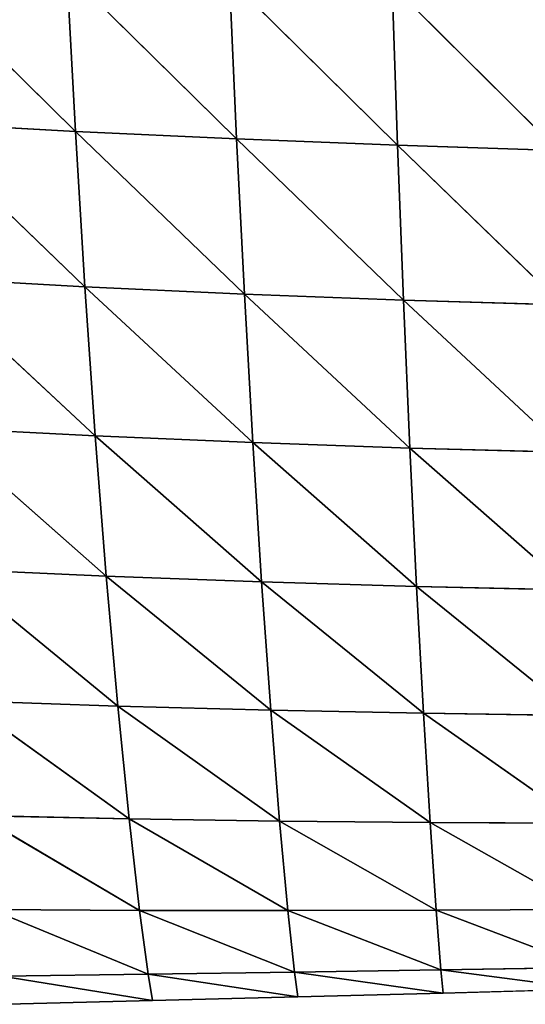
# Model space of a CAD drawing. Extents: x 22509 to 22959, y 10792 to 11243.
# Drawn here: x 22651 to 22690, y 10794 to 10870 of the extents above; entities that cross this region are included whole.
import ezdxf

# ---------------------------------------------------------------- set-up
doc = ezdxf.new("R2010")
doc.units = 0
doc.layers.get('0').update_dxf_attribs({"color": 13, "linetype": 'CONTINUOUS'})

msp = doc.modelspace()

# ---------------------------------------------------------------- linework, layer by layer
at = {"color": 37}
for p, q in [((22641.603, 10874.285, 128.379), (22654.886, 10861.195, 121.455)), ((22654.212, 10873.596, 133.314), (22654.886, 10861.195, 121.455)), ((22654.212, 10873.596, 133.314), (22667.375, 10860.605, 124.936)), ((22666.823, 10873.006, 137.272), (22667.375, 10860.605, 124.936)), ((22666.823, 10873.006, 137.272), (22679.848, 10860.114, 127.57)), ((22679.422, 10872.511, 140.301), (22679.848, 10860.114, 127.57)), ((22679.422, 10872.511, 140.301), (22692.3, 10859.716, 129.396)), ((22642.394, 10861.889, 117.081), (22655.626, 10849.149, 108.116)), ((22642.394, 10861.889, 117.081), (22654.886, 10861.195, 121.455)), ((22654.886, 10861.195, 121.455), (22667.375, 10860.605, 124.936)), ((22654.886, 10861.195, 121.455), (22655.626, 10849.149, 108.116)), ((22654.886, 10861.195, 121.455), (22667.977, 10848.58, 111.092)), ((22667.375, 10860.605, 124.936), (22667.977, 10848.58, 111.092)), ((22667.375, 10860.605, 124.936), (22680.31, 10848.111, 113.311)), ((22667.375, 10860.605, 124.936), (22679.848, 10860.114, 127.57)), ((22679.848, 10860.114, 127.57), (22692.3, 10859.716, 129.396)), ((22679.848, 10860.114, 127.57), (22680.31, 10848.111, 113.311)), ((22679.848, 10860.114, 127.57), (22692.622, 10847.737, 114.811)), ((22643.268, 10849.828, 104.336), (22655.626, 10849.149, 108.116)), ((22643.268, 10849.828, 104.336), (22656.427, 10837.585, 93.294)), ((22655.626, 10849.149, 108.116), (22656.427, 10837.585, 93.294)), ((22655.626, 10849.149, 108.116), (22668.625, 10837.064, 95.742)), ((22655.626, 10849.149, 108.116), (22667.977, 10848.58, 111.092)), ((22667.977, 10848.58, 111.092), (22668.625, 10837.064, 95.742)), ((22667.977, 10848.58, 111.092), (22680.804, 10836.643, 97.531)), ((22667.977, 10848.58, 111.092), (22680.31, 10848.111, 113.311)), ((22680.31, 10848.111, 113.311), (22680.804, 10836.643, 97.531)), ((22680.31, 10848.111, 113.311), (22692.961, 10836.314, 98.7)), ((22680.31, 10848.111, 113.311), (22692.622, 10847.737, 114.811)), ((22644.219, 10838.219, 90.138), (22657.278, 10826.701, 77.103)), ((22644.219, 10838.219, 90.138), (22656.427, 10837.585, 93.294)), ((22656.427, 10837.585, 93.294), (22668.625, 10837.064, 95.742)), ((22656.427, 10837.585, 93.294), (22657.278, 10826.701, 77.103)), ((22656.427, 10837.585, 93.294), (22669.309, 10826.256, 79.002)), ((22668.625, 10837.064, 95.742), (22669.309, 10826.256, 79.002)), ((22668.625, 10837.064, 95.742), (22681.321, 10825.907, 80.35)), ((22668.625, 10837.064, 95.742), (22680.804, 10836.643, 97.531)), ((22680.804, 10836.643, 97.531), (22692.961, 10836.314, 98.7)), ((22680.804, 10836.643, 97.531), (22681.321, 10825.907, 80.35)), ((22680.804, 10836.643, 97.531), (22693.313, 10825.645, 81.187)), ((22645.234, 10827.258, 74.605), (22657.278, 10826.701, 77.103)), ((22645.234, 10827.258, 74.605), (22658.168, 10816.628, 59.605)), ((22657.278, 10826.701, 77.103), (22658.168, 10816.628, 59.605)), ((22657.278, 10826.701, 77.103), (22670.019, 10816.307, 60.963)), ((22657.278, 10826.701, 77.103), (22669.309, 10826.256, 79.002)), ((22669.309, 10826.256, 79.002), (22681.321, 10825.907, 80.35)), ((22669.309, 10826.256, 79.002), (22670.019, 10816.307, 60.963)), ((22669.309, 10826.256, 79.002), (22681.853, 10816.072, 61.892)), ((22681.321, 10825.907, 80.35), (22693.313, 10825.645, 81.187)), ((22681.321, 10825.907, 80.35), (22681.853, 10816.072, 61.892)), ((22681.321, 10825.907, 80.35), (22693.669, 10815.91, 62.426)), ((22646.304, 10817.052, 57.769), (22658.168, 10816.628, 59.605)), ((22646.304, 10817.052, 57.769), (22659.045, 10807.879, 41.624)), ((22658.168, 10816.628, 59.605), (22670.019, 10816.307, 60.963)), ((22658.168, 10816.628, 59.605), (22659.045, 10807.879, 41.624)), ((22658.168, 10816.628, 59.605), (22670.714, 10807.702, 42.44)), ((22670.019, 10816.307, 60.963), (22670.714, 10807.702, 42.44)), ((22670.019, 10816.307, 60.963), (22682.369, 10807.595, 42.954)), ((22670.019, 10816.307, 60.963), (22681.853, 10816.072, 61.892)), ((22681.853, 10816.072, 61.892), (22693.669, 10815.91, 62.426)), ((22681.853, 10816.072, 61.892), (22682.369, 10807.595, 42.954)), ((22681.853, 10816.072, 61.892), (22694.008, 10807.544, 43.195)), ((22647.363, 10808.142, 40.466), (22659.859, 10800.795, 23.979)), ((22647.363, 10808.142, 40.466), (22659.045, 10807.879, 41.624)), ((22659.045, 10807.879, 41.624), (22659.859, 10800.795, 23.979)), ((22659.045, 10807.879, 41.624), (22671.354, 10800.779, 24.293)), ((22659.045, 10807.879, 41.624), (22670.714, 10807.702, 42.44)), ((22670.714, 10807.702, 42.44), (22671.354, 10800.779, 24.293)), ((22670.714, 10807.702, 42.44), (22682.837, 10800.807, 24.429)), ((22670.714, 10807.702, 42.44), (22682.369, 10807.595, 42.954)), ((22682.369, 10807.595, 42.954), (22682.837, 10800.807, 24.429)), ((22682.369, 10807.595, 42.954), (22694.31, 10800.87, 24.403)), ((22682.369, 10807.595, 42.954), (22694.008, 10807.544, 43.195)), ((22648.355, 10800.87, 23.46), (22660.53, 10795.844, 8.339)), ((22648.355, 10800.87, 23.46), (22659.859, 10800.795, 23.979)), ((22659.859, 10800.795, 23.979), (22660.53, 10795.844, 8.339)), ((22659.859, 10800.795, 23.979), (22671.872, 10796.008, 8.33)), ((22659.859, 10800.795, 23.979), (22671.354, 10800.779, 24.293)), ((22671.354, 10800.779, 24.293), (22682.837, 10800.807, 24.429)), ((22671.354, 10800.779, 24.293), (22671.872, 10796.008, 8.33)), ((22671.354, 10800.779, 24.293), (22683.21, 10796.181, 8.225)), ((22682.837, 10800.807, 24.429), (22694.31, 10800.87, 24.403)), ((22682.837, 10800.807, 24.429), (22683.21, 10796.181, 8.225)), ((22682.837, 10800.807, 24.429), (22694.542, 10796.362, 8.036)), ((22671.872, 10796.008, 8.33), (22683.21, 10796.181, 8.225)), ((22683.21, 10796.181, 8.225), (22694.542, 10796.362, 8.036)), ((22683.21, 10796.181, 8.225), (22683.382, 10794.384)), ((22683.21, 10796.181, 8.225), (22694.642, 10794.675)), ((22649.183, 10795.699, 8.259), (22660.53, 10795.844, 8.339)), ((22649.183, 10795.699, 8.259), (22660.862, 10793.801)), ((22660.53, 10795.844, 8.339), (22671.872, 10796.008, 8.33)), ((22660.53, 10795.844, 8.339), (22660.862, 10793.801)), ((22660.53, 10795.844, 8.339), (22672.122, 10794.092)), ((22671.872, 10796.008, 8.33), (22672.122, 10794.092)), ((22671.872, 10796.008, 8.33), (22683.382, 10794.384)), ((22683.382, 10794.384), (22694.642, 10794.675)), ((22649.602, 10793.51), (22660.862, 10793.801)), ((22660.862, 10793.801), (22672.122, 10794.092)), ((22672.122, 10794.092), (22683.382, 10794.384))]:
    msp.add_line(p, q, dxfattribs=at)

# ---------------------------------------------------------------- meshes
mesh = msp.add_polyface(dxfattribs=at)
corners = [(22654.886, 10861.195, 121.455), (22642.394, 10861.889, 117.081), (22641.603, 10874.285, 128.379)]
mesh.append_faces([[corners[k] for k in face] for face in [(0, 1, 2)]], dxfattribs={"color": 37})
mesh = msp.add_polyface(dxfattribs=at)
corners = [(22654.886, 10861.195, 121.455), (22641.603, 10874.285, 128.379), (22654.212, 10873.596, 133.314)]
mesh.append_faces([[corners[k] for k in face] for face in [(0, 1, 2)]], dxfattribs={"color": 37})
mesh = msp.add_polyface(dxfattribs=at)
corners = [(22667.375, 10860.605, 124.936), (22654.886, 10861.195, 121.455), (22654.212, 10873.596, 133.314)]
mesh.append_faces([[corners[k] for k in face] for face in [(0, 1, 2)]], dxfattribs={"color": 37})
mesh = msp.add_polyface(dxfattribs=at)
corners = [(22666.823, 10873.006, 137.272), (22667.375, 10860.605, 124.936), (22654.212, 10873.596, 133.314)]
mesh.append_faces([[corners[k] for k in face] for face in [(0, 1, 2)]], dxfattribs={"color": 37})
mesh = msp.add_polyface(dxfattribs=at)
corners = [(22666.823, 10873.006, 137.272), (22679.848, 10860.114, 127.57), (22667.375, 10860.605, 124.936)]
mesh.append_faces([[corners[k] for k in face] for face in [(0, 1, 2)]], dxfattribs={"color": 37})
mesh = msp.add_polyface(dxfattribs=at)
corners = [(22679.422, 10872.511, 140.301), (22679.848, 10860.114, 127.57), (22666.823, 10873.006, 137.272)]
mesh.append_faces([[corners[k] for k in face] for face in [(0, 1, 2)]], dxfattribs={"color": 37})
mesh = msp.add_polyface(dxfattribs=at)
corners = [(22679.422, 10872.511, 140.301), (22692.3, 10859.716, 129.396), (22679.848, 10860.114, 127.57)]
mesh.append_faces([[corners[k] for k in face] for face in [(0, 1, 2)]], dxfattribs={"color": 37})
mesh = msp.add_polyface(dxfattribs=at)
corners = [(22692.001, 10872.107, 142.438), (22692.3, 10859.716, 129.396), (22679.422, 10872.511, 140.301)]
mesh.append_faces([[corners[k] for k in face] for face in [(0, 1, 2)]], dxfattribs={"color": 37})
mesh = msp.add_polyface(dxfattribs=at)
corners = [(22642.394, 10861.889, 117.081), (22655.626, 10849.149, 108.116), (22643.268, 10849.828, 104.336)]
mesh.append_faces([[corners[k] for k in face] for face in [(0, 1, 2)]], dxfattribs={"color": 37})
mesh = msp.add_polyface(dxfattribs=at)
corners = [(22654.886, 10861.195, 121.455), (22655.626, 10849.149, 108.116), (22642.394, 10861.889, 117.081)]
mesh.append_faces([[corners[k] for k in face] for face in [(0, 1, 2)]], dxfattribs={"color": 37})
mesh = msp.add_polyface(dxfattribs=at)
corners = [(22654.886, 10861.195, 121.455), (22667.977, 10848.58, 111.092), (22655.626, 10849.149, 108.116)]
mesh.append_faces([[corners[k] for k in face] for face in [(0, 1, 2)]], dxfattribs={"color": 37})
mesh = msp.add_polyface(dxfattribs=at)
corners = [(22667.375, 10860.605, 124.936), (22667.977, 10848.58, 111.092), (22654.886, 10861.195, 121.455)]
mesh.append_faces([[corners[k] for k in face] for face in [(0, 1, 2)]], dxfattribs={"color": 37})
mesh = msp.add_polyface(dxfattribs=at)
corners = [(22667.375, 10860.605, 124.936), (22680.31, 10848.111, 113.311), (22667.977, 10848.58, 111.092)]
mesh.append_faces([[corners[k] for k in face] for face in [(0, 1, 2)]], dxfattribs={"color": 37})
mesh = msp.add_polyface(dxfattribs=at)
corners = [(22679.848, 10860.114, 127.57), (22680.31, 10848.111, 113.311), (22667.375, 10860.605, 124.936)]
mesh.append_faces([[corners[k] for k in face] for face in [(0, 1, 2)]], dxfattribs={"color": 37})
mesh = msp.add_polyface(dxfattribs=at)
corners = [(22679.848, 10860.114, 127.57), (22692.622, 10847.737, 114.811), (22680.31, 10848.111, 113.311)]
mesh.append_faces([[corners[k] for k in face] for face in [(0, 1, 2)]], dxfattribs={"color": 37})
mesh = msp.add_polyface(dxfattribs=at)
corners = [(22692.3, 10859.716, 129.396), (22692.622, 10847.737, 114.811), (22679.848, 10860.114, 127.57)]
mesh.append_faces([[corners[k] for k in face] for face in [(0, 1, 2)]], dxfattribs={"color": 37})
mesh = msp.add_polyface(dxfattribs=at)
corners = [(22643.268, 10849.828, 104.336), (22656.427, 10837.585, 93.294), (22644.219, 10838.219, 90.138)]
mesh.append_faces([[corners[k] for k in face] for face in [(0, 1, 2)]], dxfattribs={"color": 37})
mesh = msp.add_polyface(dxfattribs=at)
corners = [(22655.626, 10849.149, 108.116), (22656.427, 10837.585, 93.294), (22643.268, 10849.828, 104.336)]
mesh.append_faces([[corners[k] for k in face] for face in [(0, 1, 2)]], dxfattribs={"color": 37})
mesh = msp.add_polyface(dxfattribs=at)
corners = [(22655.626, 10849.149, 108.116), (22668.625, 10837.064, 95.742), (22656.427, 10837.585, 93.294)]
mesh.append_faces([[corners[k] for k in face] for face in [(0, 1, 2)]], dxfattribs={"color": 37})
mesh = msp.add_polyface(dxfattribs=at)
corners = [(22667.977, 10848.58, 111.092), (22668.625, 10837.064, 95.742), (22655.626, 10849.149, 108.116)]
mesh.append_faces([[corners[k] for k in face] for face in [(0, 1, 2)]], dxfattribs={"color": 37})
mesh = msp.add_polyface(dxfattribs=at)
corners = [(22667.977, 10848.58, 111.092), (22680.804, 10836.643, 97.531), (22668.625, 10837.064, 95.742)]
mesh.append_faces([[corners[k] for k in face] for face in [(0, 1, 2)]], dxfattribs={"color": 37})
mesh = msp.add_polyface(dxfattribs=at)
corners = [(22680.31, 10848.111, 113.311), (22680.804, 10836.643, 97.531), (22667.977, 10848.58, 111.092)]
mesh.append_faces([[corners[k] for k in face] for face in [(0, 1, 2)]], dxfattribs={"color": 37})
mesh = msp.add_polyface(dxfattribs=at)
corners = [(22680.31, 10848.111, 113.311), (22692.961, 10836.314, 98.7), (22680.804, 10836.643, 97.531)]
mesh.append_faces([[corners[k] for k in face] for face in [(0, 1, 2)]], dxfattribs={"color": 37})
mesh = msp.add_polyface(dxfattribs=at)
corners = [(22692.622, 10847.737, 114.811), (22692.961, 10836.314, 98.7), (22680.31, 10848.111, 113.311)]
mesh.append_faces([[corners[k] for k in face] for face in [(0, 1, 2)]], dxfattribs={"color": 37})
mesh = msp.add_polyface(dxfattribs=at)
corners = [(22644.219, 10838.219, 90.138), (22657.278, 10826.701, 77.103), (22645.234, 10827.258, 74.605)]
mesh.append_faces([[corners[k] for k in face] for face in [(0, 1, 2)]], dxfattribs={"color": 37})
mesh = msp.add_polyface(dxfattribs=at)
corners = [(22656.427, 10837.585, 93.294), (22657.278, 10826.701, 77.103), (22644.219, 10838.219, 90.138)]
mesh.append_faces([[corners[k] for k in face] for face in [(0, 1, 2)]], dxfattribs={"color": 37})
mesh = msp.add_polyface(dxfattribs=at)
corners = [(22656.427, 10837.585, 93.294), (22669.309, 10826.256, 79.002), (22657.278, 10826.701, 77.103)]
mesh.append_faces([[corners[k] for k in face] for face in [(0, 1, 2)]], dxfattribs={"color": 37})
mesh = msp.add_polyface(dxfattribs=at)
corners = [(22668.625, 10837.064, 95.742), (22669.309, 10826.256, 79.002), (22656.427, 10837.585, 93.294)]
mesh.append_faces([[corners[k] for k in face] for face in [(0, 1, 2)]], dxfattribs={"color": 37})
mesh = msp.add_polyface(dxfattribs=at)
corners = [(22668.625, 10837.064, 95.742), (22681.321, 10825.907, 80.35), (22669.309, 10826.256, 79.002)]
mesh.append_faces([[corners[k] for k in face] for face in [(0, 1, 2)]], dxfattribs={"color": 37})
mesh = msp.add_polyface(dxfattribs=at)
corners = [(22680.804, 10836.643, 97.531), (22681.321, 10825.907, 80.35), (22668.625, 10837.064, 95.742)]
mesh.append_faces([[corners[k] for k in face] for face in [(0, 1, 2)]], dxfattribs={"color": 37})
mesh = msp.add_polyface(dxfattribs=at)
corners = [(22680.804, 10836.643, 97.531), (22693.313, 10825.645, 81.187), (22681.321, 10825.907, 80.35)]
mesh.append_faces([[corners[k] for k in face] for face in [(0, 1, 2)]], dxfattribs={"color": 37})
mesh = msp.add_polyface(dxfattribs=at)
corners = [(22692.961, 10836.314, 98.7), (22693.313, 10825.645, 81.187), (22680.804, 10836.643, 97.531)]
mesh.append_faces([[corners[k] for k in face] for face in [(0, 1, 2)]], dxfattribs={"color": 37})
mesh = msp.add_polyface(dxfattribs=at)
corners = [(22645.234, 10827.258, 74.605), (22658.168, 10816.628, 59.605), (22646.304, 10817.052, 57.769)]
mesh.append_faces([[corners[k] for k in face] for face in [(0, 1, 2)]], dxfattribs={"color": 37})
mesh = msp.add_polyface(dxfattribs=at)
corners = [(22657.278, 10826.701, 77.103), (22658.168, 10816.628, 59.605), (22645.234, 10827.258, 74.605)]
mesh.append_faces([[corners[k] for k in face] for face in [(0, 1, 2)]], dxfattribs={"color": 37})
mesh = msp.add_polyface(dxfattribs=at)
corners = [(22657.278, 10826.701, 77.103), (22670.019, 10816.307, 60.963), (22658.168, 10816.628, 59.605)]
mesh.append_faces([[corners[k] for k in face] for face in [(0, 1, 2)]], dxfattribs={"color": 37})
mesh = msp.add_polyface(dxfattribs=at)
corners = [(22669.309, 10826.256, 79.002), (22670.019, 10816.307, 60.963), (22657.278, 10826.701, 77.103)]
mesh.append_faces([[corners[k] for k in face] for face in [(0, 1, 2)]], dxfattribs={"color": 37})
mesh = msp.add_polyface(dxfattribs=at)
corners = [(22669.309, 10826.256, 79.002), (22681.853, 10816.072, 61.892), (22670.019, 10816.307, 60.963)]
mesh.append_faces([[corners[k] for k in face] for face in [(0, 1, 2)]], dxfattribs={"color": 37})
mesh = msp.add_polyface(dxfattribs=at)
corners = [(22681.321, 10825.907, 80.35), (22681.853, 10816.072, 61.892), (22669.309, 10826.256, 79.002)]
mesh.append_faces([[corners[k] for k in face] for face in [(0, 1, 2)]], dxfattribs={"color": 37})
mesh = msp.add_polyface(dxfattribs=at)
corners = [(22681.321, 10825.907, 80.35), (22693.669, 10815.91, 62.426), (22681.853, 10816.072, 61.892)]
mesh.append_faces([[corners[k] for k in face] for face in [(0, 1, 2)]], dxfattribs={"color": 37})
mesh = msp.add_polyface(dxfattribs=at)
corners = [(22693.313, 10825.645, 81.187), (22693.669, 10815.91, 62.426), (22681.321, 10825.907, 80.35)]
mesh.append_faces([[corners[k] for k in face] for face in [(0, 1, 2)]], dxfattribs={"color": 37})
mesh = msp.add_polyface(dxfattribs=at)
corners = [(22646.304, 10817.052, 57.769), (22659.045, 10807.879, 41.624), (22647.363, 10808.142, 40.466)]
mesh.append_faces([[corners[k] for k in face] for face in [(0, 1, 2)]], dxfattribs={"color": 37})
mesh = msp.add_polyface(dxfattribs=at)
corners = [(22658.168, 10816.628, 59.605), (22659.045, 10807.879, 41.624), (22646.304, 10817.052, 57.769)]
mesh.append_faces([[corners[k] for k in face] for face in [(0, 1, 2)]], dxfattribs={"color": 37})
mesh = msp.add_polyface(dxfattribs=at)
corners = [(22658.168, 10816.628, 59.605), (22670.714, 10807.702, 42.44), (22659.045, 10807.879, 41.624)]
mesh.append_faces([[corners[k] for k in face] for face in [(0, 1, 2)]], dxfattribs={"color": 37})
mesh = msp.add_polyface(dxfattribs=at)
corners = [(22670.019, 10816.307, 60.963), (22670.714, 10807.702, 42.44), (22658.168, 10816.628, 59.605)]
mesh.append_faces([[corners[k] for k in face] for face in [(0, 1, 2)]], dxfattribs={"color": 37})
mesh = msp.add_polyface(dxfattribs=at)
corners = [(22670.019, 10816.307, 60.963), (22682.369, 10807.595, 42.954), (22670.714, 10807.702, 42.44)]
mesh.append_faces([[corners[k] for k in face] for face in [(0, 1, 2)]], dxfattribs={"color": 37})
mesh = msp.add_polyface(dxfattribs=at)
corners = [(22681.853, 10816.072, 61.892), (22682.369, 10807.595, 42.954), (22670.019, 10816.307, 60.963)]
mesh.append_faces([[corners[k] for k in face] for face in [(0, 1, 2)]], dxfattribs={"color": 37})
mesh = msp.add_polyface(dxfattribs=at)
corners = [(22681.853, 10816.072, 61.892), (22694.008, 10807.544, 43.195), (22682.369, 10807.595, 42.954)]
mesh.append_faces([[corners[k] for k in face] for face in [(0, 1, 2)]], dxfattribs={"color": 37})
mesh = msp.add_polyface(dxfattribs=at)
corners = [(22693.669, 10815.91, 62.426), (22694.008, 10807.544, 43.195), (22681.853, 10816.072, 61.892)]
mesh.append_faces([[corners[k] for k in face] for face in [(0, 1, 2)]], dxfattribs={"color": 37})
mesh = msp.add_polyface(dxfattribs=at)
corners = [(22647.363, 10808.142, 40.466), (22659.859, 10800.795, 23.979), (22648.355, 10800.87, 23.46)]
mesh.append_faces([[corners[k] for k in face] for face in [(0, 1, 2)]], dxfattribs={"color": 37})
mesh = msp.add_polyface(dxfattribs=at)
corners = [(22659.045, 10807.879, 41.624), (22659.859, 10800.795, 23.979), (22647.363, 10808.142, 40.466)]
mesh.append_faces([[corners[k] for k in face] for face in [(0, 1, 2)]], dxfattribs={"color": 37})
mesh = msp.add_polyface(dxfattribs=at)
corners = [(22659.045, 10807.879, 41.624), (22671.354, 10800.779, 24.293), (22659.859, 10800.795, 23.979)]
mesh.append_faces([[corners[k] for k in face] for face in [(0, 1, 2)]], dxfattribs={"color": 37})
mesh = msp.add_polyface(dxfattribs=at)
corners = [(22670.714, 10807.702, 42.44), (22671.354, 10800.779, 24.293), (22659.045, 10807.879, 41.624)]
mesh.append_faces([[corners[k] for k in face] for face in [(0, 1, 2)]], dxfattribs={"color": 37})
mesh = msp.add_polyface(dxfattribs=at)
corners = [(22670.714, 10807.702, 42.44), (22682.837, 10800.807, 24.429), (22671.354, 10800.779, 24.293)]
mesh.append_faces([[corners[k] for k in face] for face in [(0, 1, 2)]], dxfattribs={"color": 37})
mesh = msp.add_polyface(dxfattribs=at)
corners = [(22682.369, 10807.595, 42.954), (22682.837, 10800.807, 24.429), (22670.714, 10807.702, 42.44)]
mesh.append_faces([[corners[k] for k in face] for face in [(0, 1, 2)]], dxfattribs={"color": 37})
mesh = msp.add_polyface(dxfattribs=at)
corners = [(22682.369, 10807.595, 42.954), (22694.31, 10800.87, 24.403), (22682.837, 10800.807, 24.429)]
mesh.append_faces([[corners[k] for k in face] for face in [(0, 1, 2)]], dxfattribs={"color": 37})
mesh = msp.add_polyface(dxfattribs=at)
corners = [(22694.008, 10807.544, 43.195), (22694.31, 10800.87, 24.403), (22682.369, 10807.595, 42.954)]
mesh.append_faces([[corners[k] for k in face] for face in [(0, 1, 2)]], dxfattribs={"color": 37})
mesh = msp.add_polyface(dxfattribs=at)
corners = [(22648.355, 10800.87, 23.46), (22660.53, 10795.844, 8.339), (22649.183, 10795.699, 8.259)]
mesh.append_faces([[corners[k] for k in face] for face in [(0, 1, 2)]], dxfattribs={"color": 37})
mesh = msp.add_polyface(dxfattribs=at)
corners = [(22659.859, 10800.795, 23.979), (22660.53, 10795.844, 8.339), (22648.355, 10800.87, 23.46)]
mesh.append_faces([[corners[k] for k in face] for face in [(0, 1, 2)]], dxfattribs={"color": 37})
mesh = msp.add_polyface(dxfattribs=at)
corners = [(22659.859, 10800.795, 23.979), (22671.872, 10796.008, 8.33), (22660.53, 10795.844, 8.339)]
mesh.append_faces([[corners[k] for k in face] for face in [(0, 1, 2)]], dxfattribs={"color": 37})
mesh = msp.add_polyface(dxfattribs=at)
corners = [(22671.354, 10800.779, 24.293), (22671.872, 10796.008, 8.33), (22659.859, 10800.795, 23.979)]
mesh.append_faces([[corners[k] for k in face] for face in [(0, 1, 2)]], dxfattribs={"color": 37})
mesh = msp.add_polyface(dxfattribs=at)
corners = [(22682.837, 10800.807, 24.429), (22683.21, 10796.181, 8.225), (22671.354, 10800.779, 24.293)]
mesh.append_faces([[corners[k] for k in face] for face in [(0, 1, 2)]], dxfattribs={"color": 37})
mesh = msp.add_polyface(dxfattribs=at)
corners = [(22671.354, 10800.779, 24.293), (22683.21, 10796.181, 8.225), (22671.872, 10796.008, 8.33)]
mesh.append_faces([[corners[k] for k in face] for face in [(0, 1, 2)]], dxfattribs={"color": 37})
mesh = msp.add_polyface(dxfattribs=at)
corners = [(22682.837, 10800.807, 24.429), (22694.31, 10800.87, 24.403), (22694.542, 10796.362, 8.036)]
mesh.append_faces([[corners[k] for k in face] for face in [(0, 1, 2)]], dxfattribs={"color": 37})
mesh = msp.add_polyface(dxfattribs=at)
corners = [(22682.837, 10800.807, 24.429), (22694.542, 10796.362, 8.036), (22683.21, 10796.181, 8.225)]
mesh.append_faces([[corners[k] for k in face] for face in [(0, 1, 2)]], dxfattribs={"color": 37})
mesh = msp.add_polyface(dxfattribs=at)
corners = [(22671.872, 10796.008, 8.33), (22683.21, 10796.181, 8.225), (22683.382, 10794.384)]
mesh.append_faces([[corners[k] for k in face] for face in [(0, 1, 2)]], dxfattribs={"color": 37})
mesh = msp.add_polyface(dxfattribs=at)
corners = [(22683.21, 10796.181, 8.225), (22694.542, 10796.362, 8.036), (22694.642, 10794.675)]
mesh.append_faces([[corners[k] for k in face] for face in [(0, 1, 2)]], dxfattribs={"color": 37})
mesh = msp.add_polyface(dxfattribs=at)
corners = [(22683.21, 10796.181, 8.225), (22694.642, 10794.675), (22683.382, 10794.384)]
mesh.append_faces([[corners[k] for k in face] for face in [(0, 1, 2)]], dxfattribs={"color": 37})
mesh = msp.add_polyface(dxfattribs=at)
corners = [(22660.53, 10795.844, 8.339), (22660.862, 10793.801), (22649.183, 10795.699, 8.259)]
mesh.append_faces([[corners[k] for k in face] for face in [(0, 1, 2)]], dxfattribs={"color": 37})
mesh = msp.add_polyface(dxfattribs=at)
corners = [(22649.183, 10795.699, 8.259), (22660.862, 10793.801), (22649.602, 10793.51)]
mesh.append_faces([[corners[k] for k in face] for face in [(0, 1, 2)]], dxfattribs={"color": 37})
mesh = msp.add_polyface(dxfattribs=at)
corners = [(22660.53, 10795.844, 8.339), (22671.872, 10796.008, 8.33), (22672.122, 10794.092)]
mesh.append_faces([[corners[k] for k in face] for face in [(0, 1, 2)]], dxfattribs={"color": 37})
mesh = msp.add_polyface(dxfattribs=at)
corners = [(22660.53, 10795.844, 8.339), (22672.122, 10794.092), (22660.862, 10793.801)]
mesh.append_faces([[corners[k] for k in face] for face in [(0, 1, 2)]], dxfattribs={"color": 37})
mesh = msp.add_polyface(dxfattribs=at)
corners = [(22671.872, 10796.008, 8.33), (22683.382, 10794.384), (22672.122, 10794.092)]
mesh.append_faces([[corners[k] for k in face] for face in [(0, 1, 2)]], dxfattribs={"color": 37})

doc.saveas('drawing.dxf')
